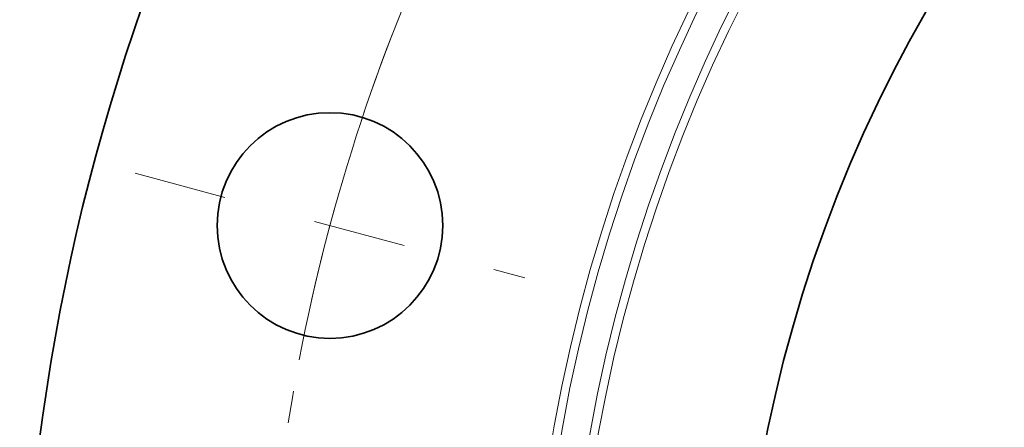
# Model space of a CAD drawing. Extents: x 0 to 10.8, y 0 to 8.3.
# Drawn here: x 1.2 to 2.3, y 6.1 to 6.5 of the extents above; entities that cross this region are included whole.
import ezdxf
from ezdxf.enums import TextEntityAlignment as Align

# ---------------------------------------------------------------- set-up
doc = ezdxf.new("R2010")
doc.units = 0
doc.header["$MEASUREMENT"] = 0
doc.linetypes.add('DASHDOT', pattern=[18.5, 12, -3, 0.5, -3])
doc.layers.get('0').update_dxf_attribs({"lineweight": 13})
doc.styles.get("Standard").update_dxf_attribs({"font": 'isocp.shx'})

# ---------------------------------------------------------------- blocks, each defined once
blk = doc.blocks.new('BLOCK9')
at = {"color": 7, "lineweight": 13, "ltscale": 0.03937}
for p, q in [((-16.0704, 2.1874), (-17.2037, 2.1874)), ((-15.1323, 1.389), (-16.0704, 2.1874))]:
    blk.add_line(p, q, dxfattribs=at)
blk.add_lwpolyline([(-15.2763, 1.2198), (-14.1169, 0.5249), (-14.9883, 1.5583)], close=True, dxfattribs=at)
blk.add_solid([(-15.2763, 1.2198), (-14.1169, 0.5249), (-15.2763, 1.2198), (-14.9883, 1.5583)], dxfattribs=at)
for s, height, p, p2 in [('%%c', 0.65617, (-21.2005, 1.8593), (-20.5443, 1.8593)), ('"', 0.6562, (-18.2183, 1.8593), (-17.7371, 1.8593)), ('1.62', 0.65617, (-19.8777, 1.8593), (-18.2183, 1.8593))]:
    blk.add_text(s, height=height, dxfattribs=at).set_placement(p, p2, align=Align.FIT)
blk = doc.blocks.new('BLOCK10')
at = {"color": 7, "lineweight": 13, "ltscale": 0.03937}
blk.add_arc((0, 0), 13.5, 139.22632, 169.19835, dxfattribs=at)
blk = doc.blocks.new('BLOCK12')
at = {"color": 7, "linetype": 'DASHDOT', "lineweight": 13, "ltscale": 0.03937}
blk.add_line((-14.4386, 3.8688), (-11.6414, 3.1193), dxfattribs=at)
blk.add_arc((0, 0), 13.5, 158.85457, 171.14542, dxfattribs=at)

msp = doc.modelspace()

# ---------------------------------------------------------------- linework, layer by layer
at = {"color": 7, "lineweight": 35, "ltscale": 0.03937}
for centre, radius in [((3.5369, 5.7512), 2.2875), ((3.5369, 5.7512), 1.515), ((1.5809, 6.2753), 0.1215)]:
    msp.add_circle(centre, radius, dxfattribs=at)
at = {"color": 7, "lineweight": 13, "ltscale": 0.03937}
for radius in [1.7416, 1.7327, 1.7023, 1.6934]:
    msp.add_circle((3.5369, 5.7512), radius, dxfattribs=at)

# ---------------------------------------------------------------- block references
at = {"lineweight": 0, "xscale": 0.15, "yscale": 0.15, "zscale": 0.15}
for name in ['BLOCK10', 'BLOCK12', 'BLOCK9']:
    msp.add_blockref(name, (3.5369, 5.7512), dxfattribs=at)

doc.saveas('drawing.dxf')
